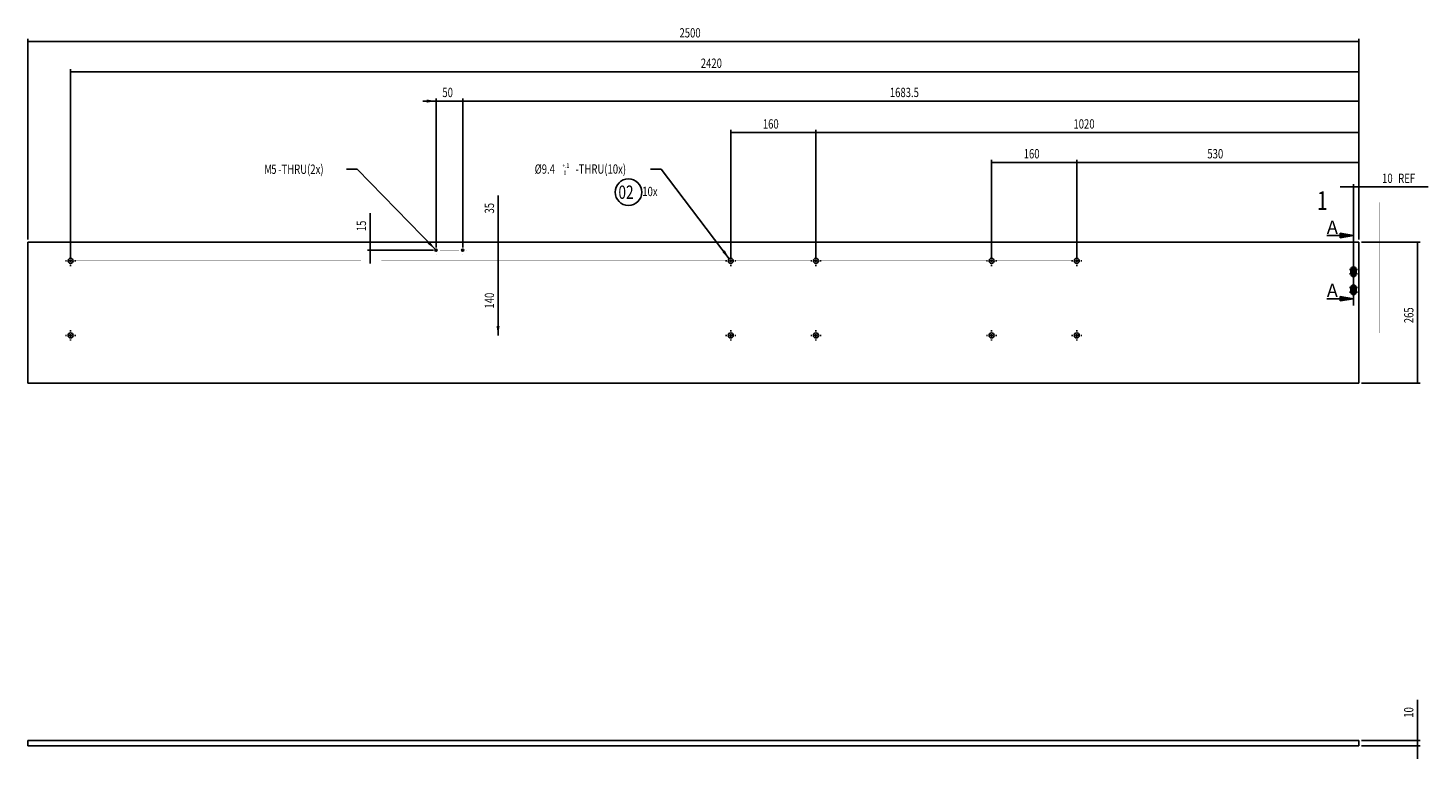
# Model space of a CAD drawing. Extents: x -9033 to 594, y -72 to 1935.
# Drawn here: x -9033 to -6403, y 562 to 1935 of the extents above; entities that cross this region are included whole.
import ezdxf
from ezdxf.enums import TextEntityAlignment as Align

# ---------------------------------------------------------------- set-up
doc = ezdxf.new("R2010")
doc.units = 0
doc.layers.get('0').update_dxf_attribs({"linetype": 'CONTINUOUS'})
doc.layers.add('2', color=7, linetype='CONTINUOUS')
doc.layers.add('3', color=7, linetype='CONTINUOUS')
doc.styles.get("Standard").update_dxf_attribs({"font": 'monotxt.shx'})
doc.dimstyles.new('DSTYLE1', dxfattribs={"dimtxt": 17.5, "dimasz": 17.5, "dimexe": 1, "dimexo": 1, "dimgap": 1.5, "dimtad": 1, "dimdec": 0, "dimzin": 11, "dimcen": 0.09, "dimse1": 1, "dimazin": 3, "dimtp": 0.1, "dimtfac": 1, "dimtdec": 4, "dimtofl": 0, "dimtmove": 0, "dimatfit": 3, "dimtolj": 1, "dimtzin": 0})
doc.dimstyles.new('DSTYLE11', dxfattribs={"dimtxt": 17.5, "dimasz": 17.5, "dimexe": 4, "dimexo": 2, "dimgap": 2, "dimtad": 0, "dimtih": 1, "dimtoh": 1, "dimdec": 3, "dimrnd": 0.001, "dimzin": 15, "dimcen": 0.09, "dimse1": 1, "dimazin": 3, "dimtp": 0.1, "dimtm": 0.1, "dimtfac": 1, "dimtdec": 4, "dimtmove": 0, "dimatfit": 3, "dimtolj": 1, "dimtzin": 0})
doc.dimstyles.new('DSTYLE2', dxfattribs={"dimtxt": 17.5, "dimasz": 17.5, "dimexe": 1, "dimexo": 1, "dimgap": 1.5, "dimtad": 1, "dimdec": 3, "dimrnd": 0.001, "dimzin": 11, "dimcen": 0.09, "dimse1": 1, "dimazin": 3, "dimtp": 0.1, "dimtfac": 1, "dimtdec": 4, "dimtofl": 0, "dimtmove": 0, "dimatfit": 3, "dimtolj": 1, "dimtzin": 0})
doc.dimstyles.new('DSTYLE3', dxfattribs={"dimtxt": 17.5, "dimasz": 17.5, "dimexe": 1, "dimexo": 1, "dimgap": 1.5, "dimtad": 1, "dimdec": 3, "dimrnd": 0.001, "dimzin": 11, "dimcen": 0.09, "dimazin": 3, "dimtp": 0.1, "dimtfac": 1, "dimtdec": 4, "dimtofl": 0, "dimtmove": 0, "dimatfit": 3, "dimtolj": 1, "dimtzin": 0})
doc.dimstyles.new('DSTYLE4', dxfattribs={"dimtxt": 17.5, "dimasz": 17.5, "dimexe": 1, "dimexo": 1, "dimgap": 1.5, "dimtad": 1, "dimdec": 3, "dimrnd": 0.001, "dimzin": 11, "dimcen": 0.09, "dimse1": 1, "dimse2": 1, "dimazin": 3, "dimtp": 0.1, "dimtfac": 1, "dimtdec": 4, "dimtofl": 0, "dimtmove": 0, "dimatfit": 3, "dimtolj": 1, "dimtzin": 0})
doc.dimstyles.new('DSTYLE5', dxfattribs={"dimtxt": 17.5, "dimasz": 17.5, "dimexe": 4, "dimexo": 2, "dimgap": 2, "dimtad": 0, "dimtih": 1, "dimtoh": 1, "dimdec": 3, "dimrnd": 0.001, "dimzin": 15, "dimcen": 0.09, "dimse1": 1, "dimazin": 3, "dimtol": 1, "dimtp": 0.1, "dimtfac": 1, "dimtdec": 4, "dimtmove": 0, "dimatfit": 3, "dimtolj": 1, "dimtzin": 0})

# ---------------------------------------------------------------- blocks, each defined once
blk = doc.blocks.new('NEW2')
at = {"layer": '2'}
for points in [[(-25, -16.65), (0, -12.5), (-25, -8.35)], [(-25, -135.4), (0, -131.25), (-25, -127.1)]]:
    blk.add_hatch(color=1, dxfattribs=at).paths.add_polyline_path(points)
at = {"layer": '2', "color": 1, "linetype": 'CONTINUOUS'}
for p, q in [((0, 0), (0, -143.75)), ((0, -12.5), (-50, -12.5)), ((-25, -8.35), (0, -12.5)), ((-25, -16.65), (-25, -8.35)), ((0, -12.5), (-25, -16.65)), ((0, -131.25), (-50, -131.25)), ((-25, -127.1), (0, -131.25)), ((-25, -135.4), (-25, -127.1)), ((0, -131.25), (-25, -135.4))]:
    blk.add_line(p, q, dxfattribs=at)
for p in [(-50, -9.375), (-50, -128.125)]:
    blk.add_text('A', height=25, dxfattribs=at).set_placement(p)
blk = doc.blocks.new('_AH13')
at = {"color": 0, "linetype": 'CONTINUOUS'}
blk.add_solid([(0, 0), (-1, 0.166667), (-1, -0.166667), (0, 0)], dxfattribs=at)
blk = doc.blocks.new('*D2257')
at = {"layer": '2', "color": 1, "linetype": 'CONTINUOUS'}
for p, q in [((-6568.3731, 1636.323), (-6533.1231, 1636.323)), ((-6543.3731, 1486.4341), (-6543.3731, 1641.323)), ((-6533.1231, 1636.323), (-6403.3516, 1636.323))]:
    blk.add_line(p, q, dxfattribs=at)
at = {"layer": '2', "color": 1, "xscale": 17.5, "yscale": 17.5, "zscale": 17.5}
for p, rotation in [((-6543.3731, 1636.323), 720), ((-6543.3731, 1636.323), 720), ((-6533.1231, 1636.323), 540), ((-6533.1231, 1636.323), 540)]:
    blk.add_blockref('_AH13', p, dxfattribs=dict(at, rotation=rotation))
at = {"layer": '2', "color": 1, "linetype": 'CONTINUOUS', "width": 0.75}
for s, p in [('10', (-6489.6016, 1643.828)), (' REF', (-6463.3516, 1643.828))]:
    blk.add_text(s, height=17.5, rotation=360, dxfattribs=at).set_placement(p)
blk = doc.blocks.new('*D2258')
at = {"layer": '2', "color": 1, "linetype": 'CONTINUOUS'}
for p, q in [((-7063.1231, 1502.6841), (-7063.1231, 1687.4773)), ((-7063.1231, 1682.4773), (-6798.1231, 1682.4773)), ((-6533.1231, 1682.4773), (-6798.1231, 1682.4773))]:
    blk.add_line(p, q, dxfattribs=at)
at = {"layer": '2', "color": 1, "xscale": 17.5, "yscale": 17.5, "zscale": 17.5}
for p, rotation in [((-7063.1231, 1682.4773), 540), ((-6533.1231, 1682.4773), 360)]:
    blk.add_blockref('_AH13', p, dxfattribs=dict(at, rotation=rotation))
at = {"layer": '2', "color": 1, "linetype": 'CONTINUOUS', "width": 0.75}
blk.add_text('530', height=17.5, rotation=360, dxfattribs=at).set_placement((-6817.8106, 1689.9823))
blk = doc.blocks.new('*D2259')
at = {"layer": '2', "color": 1, "linetype": 'CONTINUOUS'}
for p, q in [((-7223.1231, 1502.6841), (-7223.1231, 1687.4773)), ((-7223.1231, 1682.4773), (-7143.1231, 1682.4773)), ((-7063.1231, 1682.4773), (-7143.1231, 1682.4773))]:
    blk.add_line(p, q, dxfattribs=at)
at = {"layer": '2', "color": 1, "xscale": 17.5, "yscale": 17.5, "zscale": 17.5}
for p, rotation in [((-7223.1231, 1682.4773), 540), ((-7063.1231, 1682.4773), 360)]:
    blk.add_blockref('_AH13', p, dxfattribs=dict(at, rotation=rotation))
at = {"layer": '2', "color": 1, "linetype": 'CONTINUOUS', "width": 0.75}
blk.add_text('160', height=17.5, rotation=360, dxfattribs=at).set_placement((-7162.8106, 1689.9823))
blk = doc.blocks.new('*D2260')
at = {"layer": '2', "color": 1, "linetype": 'CONTINUOUS'}
for p, q in [((-7553.1231, 1502.6841), (-7553.1231, 1743.4665)), ((-7553.1231, 1738.4665), (-7043.1231, 1738.4665)), ((-6533.1231, 1738.4665), (-7043.1231, 1738.4665))]:
    blk.add_line(p, q, dxfattribs=at)
at = {"layer": '2', "color": 1, "xscale": 17.5, "yscale": 17.5, "zscale": 17.5}
for p, rotation in [((-7553.1231, 1738.4665), 540), ((-6533.1231, 1738.4665), 360)]:
    blk.add_blockref('_AH13', p, dxfattribs=dict(at, rotation=rotation))
at = {"layer": '2', "color": 1, "linetype": 'CONTINUOUS', "width": 0.75}
blk.add_text('1020', height=17.5, rotation=360, dxfattribs=at).set_placement((-7069.3731, 1745.9715))
blk = doc.blocks.new('*D2261')
at = {"layer": '2', "color": 1, "linetype": 'CONTINUOUS'}
for p, q in [((-7713.1231, 1502.6841), (-7713.1231, 1743.4665)), ((-7713.1231, 1738.4665), (-7633.1231, 1738.4665)), ((-7553.1231, 1738.4665), (-7633.1231, 1738.4665))]:
    blk.add_line(p, q, dxfattribs=at)
at = {"layer": '2', "color": 1, "xscale": 17.5, "yscale": 17.5, "zscale": 17.5}
for p, rotation in [((-7713.1231, 1738.4665), 540), ((-7553.1231, 1738.4665), 360)]:
    blk.add_blockref('_AH13', p, dxfattribs=dict(at, rotation=rotation))
at = {"layer": '2', "color": 1, "linetype": 'CONTINUOUS', "width": 0.75}
blk.add_text('160', height=17.5, rotation=360, dxfattribs=at).set_placement((-7652.8106, 1745.9715))
blk = doc.blocks.new('*D2262')
at = {"layer": '2', "color": 1, "linetype": 'CONTINUOUS'}
for p, q in [((-8953.1231, 1502.6841), (-8953.1231, 1857.4706)), ((-8953.1231, 1852.4706), (-7743.1231, 1852.4706)), ((-6533.1231, 1852.4706), (-7743.1231, 1852.4706))]:
    blk.add_line(p, q, dxfattribs=at)
at = {"layer": '2', "color": 1, "xscale": 17.5, "yscale": 17.5, "zscale": 17.5}
for p, rotation in [((-8953.1231, 1852.4706), 540), ((-6533.1231, 1852.4706), 360)]:
    blk.add_blockref('_AH13', p, dxfattribs=dict(at, rotation=rotation))
at = {"layer": '2', "color": 1, "linetype": 'CONTINUOUS', "width": 0.75}
blk.add_text('2420', height=17.5, rotation=360, dxfattribs=at).set_placement((-7769.3731, 1859.9756))
blk = doc.blocks.new('*D2263')
at = {"layer": '2', "color": 1, "linetype": 'CONTINUOUS'}
for p, q in [((-9033.1231, 1537.6841), (-9033.1231, 1914.5193)), ((-9033.1231, 1909.5193), (-7783.1231, 1909.5193)), ((-6533.1231, 1909.5193), (-7783.1231, 1909.5193)), ((-6533.1231, 1537.6841), (-6533.1231, 1914.5193))]:
    blk.add_line(p, q, dxfattribs=at)
at = {"layer": '2', "color": 1, "xscale": 17.5, "yscale": 17.5, "zscale": 17.5}
for p, rotation in [((-9033.1231, 1909.5193), 180), ((-6533.1231, 1909.5193), 360)]:
    blk.add_blockref('_AH13', p, dxfattribs=dict(at, rotation=rotation))
at = {"layer": '2', "color": 1, "linetype": 'CONTINUOUS', "width": 0.75}
blk.add_text('2500', height=17.5, dxfattribs=at).set_placement((-7809.3731, 1917.0243))
blk = doc.blocks.new('*D2264')
at = {"layer": '2', "color": 1, "linetype": 'CONTINUOUS'}
for p, q in [((-6528.1231, 1532.6841), (-6418.1696, 1532.6841)), ((-6423.1696, 1532.6841), (-6423.1696, 1400.1841)), ((-6423.1696, 1267.6841), (-6423.1696, 1400.1841)), ((-6528.1231, 1267.6841), (-6418.1696, 1267.6841))]:
    blk.add_line(p, q, dxfattribs=at)
at = {"layer": '2', "color": 1, "xscale": 17.5, "yscale": 17.5, "zscale": 17.5}
for p, rotation in [((-6423.1696, 1532.6841), 450), ((-6423.1696, 1267.6841), 270)]:
    blk.add_blockref('_AH13', p, dxfattribs=dict(at, rotation=rotation))
at = {"layer": '2', "color": 1, "linetype": 'CONTINUOUS', "width": 0.75}
blk.add_text('265', height=17.5, rotation=90, dxfattribs=at).set_placement((-6430.6746, 1380.4966))
blk = doc.blocks.new('*D2338')
at = {"layer": '2', "color": 1, "linetype": 'CONTINUOUS'}
for p, q in [((-8150.1811, 1532.6841), (-8150.1811, 1620.2265)), ((-8150.1811, 1472.6841), (-8150.1811, 1532.6841))]:
    blk.add_line(p, q, dxfattribs=at)
at = {"layer": '2', "color": 1, "xscale": 17.5, "yscale": 17.5, "zscale": 17.5}
for p, rotation in [((-8150.1811, 1532.6841), 630), ((-8150.1811, 1497.6841), 810)]:
    blk.add_blockref('_AH13', p, dxfattribs=dict(at, rotation=rotation))
at = {"layer": '2', "color": 1, "linetype": 'CONTINUOUS', "width": 0.75}
blk.add_text('35', height=17.5, rotation=90, dxfattribs=at).set_placement((-8157.6861, 1586.4765))
blk = doc.blocks.new('*D2339')
at = {"layer": '2', "color": 1, "linetype": 'CONTINUOUS'}
for p in [(-8150.1811, 1497.6841), (-8150.1811, 1357.6841)]:
    blk.add_line(p, (-8150.1811, 1427.6841), dxfattribs=at)
at = {"layer": '2', "color": 0, "linetype": 'CONTINUOUS'}
blk.add_solid([(-8150.1811, 1357.6841), (-8147.2644, 1375.1841), (-8153.0978, 1375.1841)], dxfattribs=at)
at = {"layer": '2', "color": 1, "xscale": 17.5, "yscale": 17.5, "zscale": 17.5, "rotation": 630}
blk.add_blockref('_AH13', (-8150.1811, 1357.6841), dxfattribs=at)
at = {"layer": '2', "color": 1, "linetype": 'CONTINUOUS', "width": 0.75}
blk.add_text('140', height=17.5, rotation=90, dxfattribs=at).set_placement((-8157.6861, 1407.9966))
blk = doc.blocks.new('*D2340')
at = {"layer": '2', "color": 1, "linetype": 'CONTINUOUS'}
for p in [(-7863.5949, 1669.9695), (-7715.9907, 1501.4708)]:
    blk.add_line(p, (-7843.5949, 1669.9695), dxfattribs=at)
at = {"layer": '2', "color": 0, "linetype": 'CONTINUOUS'}
blk.add_solid([(-7715.9907, 1501.4708), (-7724.2306, 1517.1826), (-7728.881, 1513.6609)], dxfattribs=at)
at = {"layer": '2', "color": 1, "xscale": 17.5, "yscale": 17.5, "zscale": 17.5, "rotation": 307.13665}
blk.add_blockref('_AH13', (-7715.9907, 1501.4708), dxfattribs=at)
blk.add_blockref('_AH13', (-7715.9907, 1501.4708), dxfattribs=at)
blk.add_blockref('_AH13', (-7715.9907, 1501.4708), dxfattribs=at)
blk.add_blockref('_AH13', (-7715.9907, 1501.4708), dxfattribs=at)
at = {"layer": '2', "color": 1, "linetype": 'CONTINUOUS', "width": 0.75}
for s, height, p in [('%%c9.4', 17.5, (-8081.4074, 1661.2195)), ('+.1', 8.75, (-8028.9074, 1672.157)), (' 0', 8.75, (-8028.9074, 1659.032)), ('-THRU(10x)', 17.5, (-8004.8449, 1661.2195))]:
    blk.add_text(s, height=height, dxfattribs=at).set_placement(p)
blk = doc.blocks.new('*D2342')
at = {"layer": '2', "color": 1, "linetype": 'CONTINUOUS'}
blk.add_circle((-7905.2744, 1626.5207), 25, dxfattribs=at)
at = {"layer": '2', "color": 1, "linetype": 'CONTINUOUS', "width": 0.75}
blk.add_text('02', height=25, dxfattribs=at).set_placement((-7924.0244, 1614.0207))
blk = doc.blocks.new('*D2344')
at = {"layer": '3', "color": 1, "linetype": 'CONTINUOUS'}
for p, q in [((-6423.3569, 597.19577), (-6423.3569, 673.39347)), ((-6528.1231, 597.19577), (-6418.3569, 597.19577)), ((-6528.1231, 587.19577), (-6418.3569, 587.19577)), ((-6423.3569, 562.19577), (-6423.3569, 597.19577))]:
    blk.add_line(p, q, dxfattribs=at)
at = {"layer": '3', "color": 1, "xscale": 17.5, "yscale": 17.5, "zscale": 17.5}
for p, rotation in [((-6423.3569, 597.19577), 630), ((-6423.3569, 587.19577), 450)]:
    blk.add_blockref('_AH13', p, dxfattribs=dict(at, rotation=rotation))
at = {"layer": '3', "color": 1, "linetype": 'CONTINUOUS', "width": 0.75}
blk.add_text('10', height=17.5, rotation=90, dxfattribs=at).set_placement((-6430.8619, 639.64347))
blk = doc.blocks.new('*D2539')
at = {"layer": '2', "color": 1, "linetype": 'CONTINUOUS'}
for p, q in [((-8216.6231, 1522.6841), (-8216.6231, 1802.6125)), ((-8216.6231, 1797.6125), (-7374.8731, 1797.6125)), ((-6533.1231, 1797.6125), (-7374.8731, 1797.6125))]:
    blk.add_line(p, q, dxfattribs=at)
at = {"layer": '2', "color": 1, "xscale": 17.5, "yscale": 17.5, "zscale": 17.5}
for p, rotation in [((-8216.6231, 1797.6125), 540), ((-6533.1231, 1797.6125), 360)]:
    blk.add_blockref('_AH13', p, dxfattribs=dict(at, rotation=rotation))
at = {"layer": '2', "color": 1, "linetype": 'CONTINUOUS', "width": 0.75}
blk.add_text('1683.5', height=17.5, rotation=360, dxfattribs=at).set_placement((-7414.2481, 1805.1175))
blk = doc.blocks.new('*D2540')
at = {"layer": '2', "color": 1, "linetype": 'CONTINUOUS'}
for p, q in [((-8291.6231, 1797.6125), (-8216.6231, 1797.6125)), ((-8266.6231, 1522.6841), (-8266.6231, 1802.6125)), ((-8191.6231, 1797.6125), (-8216.6231, 1797.6125))]:
    blk.add_line(p, q, dxfattribs=at)
at = {"layer": '2', "color": 0, "linetype": 'CONTINUOUS'}
blk.add_solid([(-8266.6231, 1797.6125), (-8284.1231, 1800.5291), (-8284.1231, 1794.6958)], dxfattribs=at)
at = {"layer": '2', "color": 1, "xscale": 17.5, "yscale": 17.5, "zscale": 17.5, "rotation": 720}
blk.add_blockref('_AH13', (-8266.6231, 1797.6125), dxfattribs=at)
at = {"layer": '2', "color": 1, "linetype": 'CONTINUOUS', "width": 0.75}
blk.add_text('50', height=17.5, rotation=360, dxfattribs=at).set_placement((-8254.7481, 1805.1175))
blk = doc.blocks.new('*D2542')
at = {"layer": '2', "color": 1, "linetype": 'CONTINUOUS'}
for p in [(-8435.0212, 1669.6953), (-8268.3695, 1519.473)]:
    blk.add_line(p, (-8415.0212, 1669.6953), dxfattribs=at)
at = {"layer": '2', "color": 0, "linetype": 'CONTINUOUS'}
blk.add_solid([(-8268.3695, 1519.473), (-8278.507, 1534.0327), (-8282.6812, 1529.9578)], dxfattribs=at)
at = {"layer": '2', "color": 1, "xscale": 17.5, "yscale": 17.5, "zscale": 17.5, "rotation": 314.31092}
blk.add_blockref('_AH13', (-8268.3695, 1519.473), dxfattribs=at)
blk.add_blockref('_AH13', (-8268.3695, 1519.473), dxfattribs=at)
blk.add_blockref('_AH13', (-8268.3695, 1519.473), dxfattribs=at)
at = {"layer": '2', "color": 1, "linetype": 'CONTINUOUS', "width": 0.75}
for s, p in [('M', (-8589.3962, 1660.9453)), ('5', (-8576.2712, 1660.9453)), ('-THRU(2x)', (-8563.1462, 1660.9453))]:
    blk.add_text(s, height=17.5, dxfattribs=at).set_placement(p)
blk = doc.blocks.new('*D2556')
at = {"layer": '2', "color": 1, "linetype": 'CONTINUOUS'}
for p, q in [((-8390.6528, 1532.6841), (-8390.6528, 1586.9819)), ((-8390.6528, 1492.6841), (-8390.6528, 1532.6841)), ((-8271.6231, 1517.6841), (-8395.6528, 1517.6841))]:
    blk.add_line(p, q, dxfattribs=at)
at = {"layer": '2', "color": 1, "xscale": 17.5, "yscale": 17.5, "zscale": 17.5}
for p, rotation in [((-8390.6528, 1532.6841), 630), ((-8390.6528, 1517.6841), 810)]:
    blk.add_blockref('_AH13', p, dxfattribs=dict(at, rotation=rotation))
at = {"layer": '2', "color": 1, "linetype": 'CONTINUOUS', "width": 0.75}
blk.add_text('15', height=17.5, rotation=90, dxfattribs=at).set_placement((-8398.1578, 1553.2319))

msp = doc.modelspace()

# ---------------------------------------------------------------- linework, layer by layer
at = {"layer": '2', "color": 40, "linetype": 'CONTINUOUS'}
for p, q in [((-9033.1231, 1267.6841), (-9033.1231, 1532.6841)), ((-9033.1231, 1532.6841), (-6533.1231, 1532.6841)), ((-6533.1231, 1532.6841), (-6533.1231, 1267.6841)), ((-6548.3731, 1472.9341), (-6548.3731, 1481.4341)), ((-6546.6231, 1472.9341), (-6546.6231, 1481.4341)), ((-6540.1231, 1481.4341), (-6540.1231, 1472.9341)), ((-6538.3731, 1481.4341), (-6538.3731, 1472.9341)), ((-6548.3731, 1438.9341), (-6548.3731, 1447.4341)), ((-6546.6231, 1438.9341), (-6546.6231, 1447.4341)), ((-6540.1231, 1447.4341), (-6540.1231, 1438.9341)), ((-6538.3731, 1447.4341), (-6538.3731, 1438.9341)), ((-6533.1231, 1267.6841), (-9033.1231, 1267.6841))]:
    msp.add_line(p, q, dxfattribs=at)
at = {"layer": '2', "color": 3, "linetype": 'CONTINUOUS'}
for p, q in [((-8953.1231, 1505.1841), (-8953.1231, 1507.4341)), ((-8953.1231, 1500.1841), (-8953.1231, 1495.1841)), ((-8274.1231, 1517.6841), (-8274.1231, 1517.6841)), ((-8264.1231, 1517.6841), (-8269.1231, 1517.6841)), ((-8266.6231, 1525.1841), (-8266.6231, 1525.1841)), ((-8266.6231, 1520.1841), (-8266.6231, 1515.1841)), ((-8266.6231, 1510.1841), (-8266.6231, 1510.1841)), ((-8259.1231, 1517.6841), (-8259.1231, 1517.6841)), ((-8224.1231, 1517.6841), (-8224.1231, 1517.6841)), ((-8214.1231, 1517.6841), (-8219.1231, 1517.6841)), ((-8216.6231, 1525.1841), (-8216.6231, 1525.1841)), ((-8216.6231, 1520.1841), (-8216.6231, 1515.1841)), ((-8216.6231, 1510.1841), (-8216.6231, 1510.1841)), ((-8209.1231, 1517.6841), (-8209.1231, 1517.6841)), ((-7713.1231, 1505.1841), (-7713.1231, 1507.4341)), ((-7713.1231, 1500.1841), (-7713.1231, 1495.1841)), ((-7553.1231, 1505.1841), (-7553.1231, 1507.4341)), ((-7553.1231, 1500.1841), (-7553.1231, 1495.1841)), ((-7223.1231, 1505.1841), (-7223.1231, 1507.4341)), ((-7223.1231, 1500.1841), (-7223.1231, 1495.1841)), ((-7063.1231, 1505.1841), (-7063.1231, 1507.4341)), ((-7063.1231, 1500.1841), (-7063.1231, 1495.1841)), ((-8960.6231, 1497.6841), (-8962.8731, 1497.6841)), ((-8950.6231, 1497.6841), (-8955.6231, 1497.6841)), ((-8953.1231, 1490.1841), (-8953.1231, 1487.9341)), ((-8945.6231, 1497.6841), (-8943.3731, 1497.6841)), ((-7720.6231, 1497.6841), (-7722.8731, 1497.6841)), ((-7710.6231, 1497.6841), (-7715.6231, 1497.6841)), ((-7713.1231, 1490.1841), (-7713.1231, 1487.9341)), ((-7705.6231, 1497.6841), (-7703.3731, 1497.6841)), ((-7560.6231, 1497.6841), (-7562.8731, 1497.6841)), ((-7550.6231, 1497.6841), (-7555.6231, 1497.6841)), ((-7553.1231, 1490.1841), (-7553.1231, 1487.9341)), ((-7545.6231, 1497.6841), (-7543.3731, 1497.6841)), ((-7230.6231, 1497.6841), (-7232.8731, 1497.6841)), ((-7220.6231, 1497.6841), (-7225.6231, 1497.6841)), ((-7223.1231, 1490.1841), (-7223.1231, 1487.9341)), ((-7215.6231, 1497.6841), (-7213.3731, 1497.6841)), ((-7070.6231, 1497.6841), (-7072.8731, 1497.6841)), ((-7060.6231, 1497.6841), (-7065.6231, 1497.6841)), ((-7063.1231, 1490.1841), (-7063.1231, 1487.9341)), ((-7055.6231, 1497.6841), (-7053.3731, 1497.6841)), ((-6550.8731, 1481.4341), (-6551.6231, 1481.4341)), ((-6550.8731, 1472.9341), (-6551.6231, 1472.9341)), ((-6540.8731, 1481.4341), (-6545.8731, 1481.4341)), ((-6540.8731, 1472.9341), (-6545.8731, 1472.9341)), ((-6535.8731, 1481.4341), (-6535.1231, 1481.4341)), ((-6535.8731, 1472.9341), (-6535.1231, 1472.9341)), ((-6550.8731, 1447.4341), (-6551.6231, 1447.4341)), ((-6540.8731, 1447.4341), (-6545.8731, 1447.4341)), ((-6535.8731, 1447.4341), (-6535.1231, 1447.4341)), ((-6550.8731, 1438.9341), (-6551.6231, 1438.9341)), ((-6540.8731, 1438.9341), (-6545.8731, 1438.9341)), ((-6535.8731, 1438.9341), (-6535.1231, 1438.9341)), ((-8960.6231, 1357.6841), (-8962.8731, 1357.6841)), ((-8950.6231, 1357.6841), (-8955.6231, 1357.6841)), ((-8953.1231, 1365.1841), (-8953.1231, 1367.4341)), ((-8953.1231, 1360.1841), (-8953.1231, 1355.1841)), ((-8953.1231, 1350.1841), (-8953.1231, 1347.9341)), ((-8945.6231, 1357.6841), (-8943.3731, 1357.6841)), ((-7720.6231, 1357.6841), (-7722.8731, 1357.6841)), ((-7710.6231, 1357.6841), (-7715.6231, 1357.6841)), ((-7713.1231, 1365.1841), (-7713.1231, 1367.4341)), ((-7713.1231, 1360.1841), (-7713.1231, 1355.1841)), ((-7713.1231, 1350.1841), (-7713.1231, 1347.9341)), ((-7705.6231, 1357.6841), (-7703.3731, 1357.6841)), ((-7560.6231, 1357.6841), (-7562.8731, 1357.6841)), ((-7550.6231, 1357.6841), (-7555.6231, 1357.6841)), ((-7553.1231, 1365.1841), (-7553.1231, 1367.4341)), ((-7553.1231, 1360.1841), (-7553.1231, 1355.1841)), ((-7553.1231, 1350.1841), (-7553.1231, 1347.9341)), ((-7545.6231, 1357.6841), (-7543.3731, 1357.6841)), ((-7230.6231, 1357.6841), (-7232.8731, 1357.6841)), ((-7220.6231, 1357.6841), (-7225.6231, 1357.6841)), ((-7223.1231, 1365.1841), (-7223.1231, 1367.4341)), ((-7223.1231, 1360.1841), (-7223.1231, 1355.1841)), ((-7223.1231, 1350.1841), (-7223.1231, 1347.9341)), ((-7215.6231, 1357.6841), (-7213.3731, 1357.6841)), ((-7070.6231, 1357.6841), (-7072.8731, 1357.6841)), ((-7060.6231, 1357.6841), (-7065.6231, 1357.6841)), ((-7063.1231, 1365.1841), (-7063.1231, 1367.4341)), ((-7063.1231, 1360.1841), (-7063.1231, 1355.1841)), ((-7063.1231, 1350.1841), (-7063.1231, 1347.9341)), ((-7055.6231, 1357.6841), (-7053.3731, 1357.6841))]:
    msp.add_line(p, q, dxfattribs=at)
at = {"layer": '2', "color": 1, "linetype": 'CONTINUOUS', "const_width": 0.2}
for points in [[(-6633.1231, 1607.6841), (-6633.1231, 1362.2687)], [(-6633.1231, 1607.6841), (-6614.1558, 1607.6841)], [(-6581.2253, 1607.6841), (-6493.759, 1607.6841)], [(-6493.759, 1362.2687), (-6493.759, 1607.6841)], [(-8259.1231, 1517.6841), (-8224.1231, 1517.6841)], [(-8953.1231, 1487.9341), (-8953.1231, 1367.4341)], [(-8943.3731, 1497.6841), (-8407.5679, 1497.6841)], [(-8369.5146, 1497.6841), (-7722.8731, 1497.6841)], [(-7713.1231, 1487.9341), (-7713.1231, 1367.4341)], [(-7703.3731, 1497.6841), (-7562.8731, 1497.6841)], [(-7553.1231, 1487.9341), (-7553.1231, 1367.4341)], [(-7543.3731, 1497.6841), (-7232.8731, 1497.6841)], [(-7223.1231, 1487.9341), (-7223.1231, 1367.4341)], [(-7213.3731, 1497.6841), (-7072.8731, 1497.6841)], [(-7063.1231, 1487.9341), (-7063.1231, 1367.4341)], [(-7722.8731, 1357.6841), (-8943.3731, 1357.6841)], [(-7562.8731, 1357.6841), (-7703.3731, 1357.6841)], [(-7232.8731, 1357.6841), (-7543.3731, 1357.6841)], [(-7072.8731, 1357.6841), (-7213.3731, 1357.6841)], [(-6493.759, 1362.2687), (-6633.1231, 1362.2687)]]:
    msp.add_lwpolyline(points, dxfattribs=at)
for points in [[(-8267.5809, 1515.3748, 4.6622348), (-8268.9862, 1516.8682)], [(-8217.5809, 1515.3748, 4.6622348), (-8218.9862, 1516.8682)]]:
    msp.add_lwpolyline(points, format="xyb", dxfattribs=at)
at = {"layer": '2', "color": 40, "linetype": 'CONTINUOUS'}
for centre in [(-8953.1231, 1497.6841), (-7713.1231, 1497.6841), (-7553.1231, 1497.6841), (-7223.1231, 1497.6841), (-7063.1231, 1497.6841), (-8953.1231, 1357.6841), (-7713.1231, 1357.6841), (-7553.1231, 1357.6841), (-7223.1231, 1357.6841), (-7063.1231, 1357.6841)]:
    msp.add_circle(centre, 4.75, dxfattribs=at)
at = {"layer": '2', "color": 1, "linetype": 'CONTINUOUS'}
for centre in [(-8266.6231, 1517.6841), (-8216.6231, 1517.6841)]:
    msp.add_circle(centre, 2, dxfattribs=at)
at = {"layer": '2', "color": 40, "linetype": 'CONTINUOUS'}
for centre, radius, start, end in [((-6543.3731, 1481.4341), 5, 0, 180), ((-6543.3731, 1472.9341), 5, 180, 360), ((-6543.3731, 1481.4341), 3.25, 0, 180), ((-6543.3731, 1472.9341), 3.25, 180, 360), ((-6543.3731, 1447.4341), 5, 0, 180), ((-6543.3731, 1447.4341), 3.25, 0, 180), ((-6543.3731, 1438.9341), 5, 180, 360), ((-6543.3731, 1438.9341), 3.25, 180, 360)]:
    msp.add_arc(centre, radius, start, end, dxfattribs=at)
at = {"layer": '3', "color": 40, "linetype": 'CONTINUOUS'}
for p, q in [((-9033.1231, 597.19577), (-9033.1231, 587.19577)), ((-6533.1231, 597.19577), (-9033.1231, 597.19577)), ((-9033.1231, 587.19577), (-6533.1231, 587.19577)), ((-6533.1231, 587.19577), (-6533.1231, 597.19577))]:
    msp.add_line(p, q, dxfattribs=at)

# ---------------------------------------------------------------- block references
at = {"layer": '2', "color": 1}
msp.add_blockref('*D2342', (0, 0), dxfattribs=at)
at = {"layer": '2'}
msp.add_blockref('NEW2', (-6543.3731, 1557.6841), dxfattribs=at)

# ---------------------------------------------------------------- texts
at = {"layer": '2', "color": 1, "linetype": 'CONTINUOUS', "width": 0.75}
msp.add_text('10x', height=17.5, dxfattribs=at).set_placement((-7879.3018, 1619.1664))
msp.add_text('1', height=35, dxfattribs=at).set_placement((-6601.8834, 1610.608), align=Align.MIDDLE_CENTER)

# ---------------------------------------------------------------- dimensions: what is measured, and where the dimension line sits
at = {"layer": '2', "color": 1, "linetype": 'CONTINUOUS'}
for base, p1, p2, angle, dimstyle, override, picture, middle, dimtype in [((-6533.1231, 1909.5193), (-9033.1231, 1532.6841), (-6533.1231, 1532.6841), 0, 'DSTYLE3', {"dimblk": '_AH13', "dimsah": 0}, '*D2263', (-7783.1231, 1925.7743), 129), ((-8266.6231, 1797.6125), (-8216.6231, 1517.6841), (-8266.6231, 1517.6841), 180, 'DSTYLE2', {"dimsah": 0}, '*D2540', (-8241.6231, 1813.8675), 129), ((-7713.1231, 1738.4665), (-7553.1231, 1497.6841), (-7713.1231, 1497.6841), 180, 'DSTYLE2', {"dimblk": '_AH13', "dimsah": 0}, '*D2261', (-7633.1231, 1754.7215), 129), ((-7223.1231, 1682.4773), (-7063.1231, 1497.6841), (-7223.1231, 1497.6841), 180, 'DSTYLE2', {"dimblk": '_AH13', "dimsah": 0}, '*D2259', (-7143.1231, 1698.7323), 129), ((-8150.1811, 1497.6841), (-9033.1231, 1532.6841), (-8369.5146, 1497.6841), 90, 'DSTYLE4', {"dimblk": '_AH13', "dimsah": 0}, '*D2338', (-8166.4361, 1599.6015), 128), ((-8390.6528, 1517.6841), (-9033.1231, 1532.6841), (-8266.6231, 1517.6841), 90, 'DSTYLE2', {"dimblk": '_AH13', "dimsah": 0}, '*D2556', (-8406.9078, 1566.3569), 128), ((-6423.1696, 1532.6841), (-6533.1231, 1267.6841), (-6533.1231, 1532.6841), 90, 'DSTYLE3', {"dimblk": '_AH13', "dimsah": 0}, '*D2264', (-6439.4246, 1400.1841), 129), ((-8150.1811, 1357.6841), (-7722.8731, 1497.6841), (-7722.8731, 1357.6841), 270, 'DSTYLE4', {"dimsah": 0}, '*D2339', (-8166.4361, 1427.6841), 128)]:
    dim = msp.add_linear_dim(base=base, p1=p1, p2=p2, angle=angle, dimstyle=dimstyle, override=override, dxfattribs=at)
    dim.commit()
    dim.dimension.update_dxf_attribs({"geometry": picture, "text_midpoint": middle, "dimtype": dimtype})
for base, p2, picture, middle in [((-8953.1231, 1852.4706), (-8953.1231, 1497.6841), '*D2262', (-7743.1231, 1868.7256)), ((-8216.6231, 1797.6125), (-8216.6231, 1517.6841), '*D2539', (-7374.8731, 1813.8675)), ((-7553.1231, 1738.4665), (-7553.1231, 1497.6841), '*D2260', (-7043.1231, 1754.7215)), ((-7063.1231, 1682.4773), (-7063.1231, 1497.6841), '*D2258', (-6798.1231, 1698.7323))]:
    dim = msp.add_linear_dim(base=base, p1=(-6533.1231, 1532.6841), p2=p2, dimstyle='DSTYLE2', override={"dimblk": '_AH13', "dimsah": 0}, dxfattribs=at)
    dim.commit()
    dim.dimension.update_dxf_attribs({"geometry": picture, "text_midpoint": middle, "dimtype": 128})
for p1, p2, text, dimstyle, picture, middle in [((-8264.8767, 1515.8952), (-8268.3695, 1519.473), 'M<>-THRU(2x)', 'DSTYLE11', '*D2542', (-8517.2087, 1669.6953)), ((-7710.2554, 1493.8974), (-7715.9907, 1501.4708), '|9.4-THRU(10x)', 'DSTYLE5', '*D2340', (-7977.5011, 1669.9695))]:
    dim = msp.add_diameter_dim_2p(p1=p1, p2=p2, text=text, dimstyle=dimstyle, override={"dimblk": '_AH13', "dimsah": 0}, dxfattribs=at)
    dim.commit()
    dim.dimension.update_dxf_attribs({"geometry": picture, "text_midpoint": middle})
dim = msp.add_linear_dim(base=(-6543.3731, 1636.323), p1=(-6533.1231, 1532.6841), p2=(-6543.3731, 1481.4341), text='<> REF', dimstyle='DSTYLE1', override={"dimblk": '_AH13', "dimsah": 0}, dxfattribs=at)
dim.commit()
dim.dimension.update_dxf_attribs({"geometry": '*D2257', "text_midpoint": (-6450.2266, 1652.578), "dimtype": 128})
at = {"layer": '3', "color": 1, "linetype": 'CONTINUOUS'}
dim = msp.add_linear_dim(base=(-6423.3569, 597.19577), p1=(-6533.1231, 587.19577), p2=(-6533.1231, 597.19577), angle=90, dimstyle='DSTYLE3', override={"dimblk": '_AH13', "dimsah": 0}, dxfattribs=at)
dim.commit()
dim.dimension.update_dxf_attribs({"geometry": '*D2344', "text_midpoint": (-6439.6119, 652.76847), "dimtype": 129})

doc.saveas('drawing.dxf')
